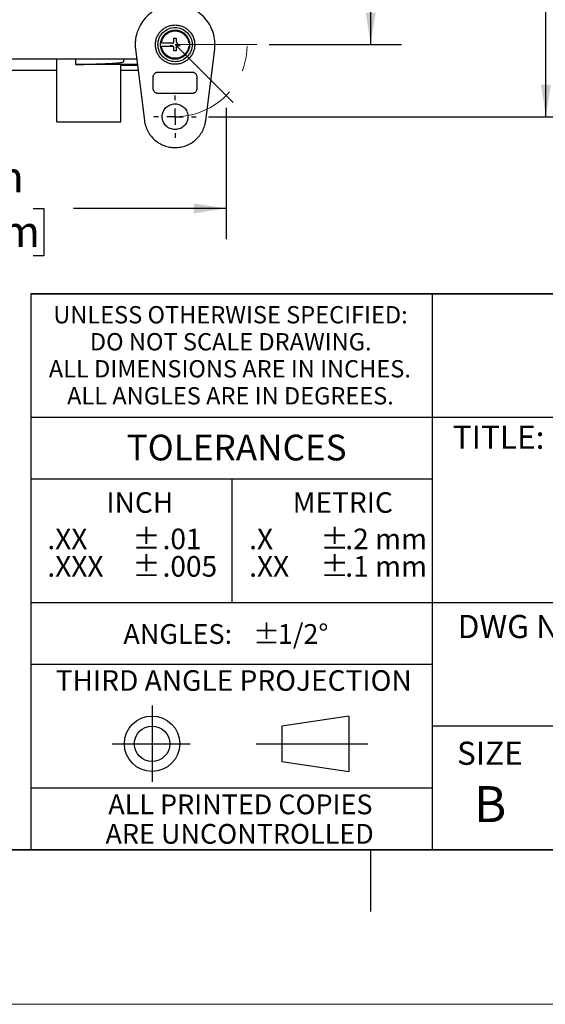
# Model space of a CAD drawing. Units: inches. Extents: x 0 to 17, y 0 to 11.
# Drawn here: x 11.3 to 13.5, y 0 to 4 of the extents above; entities that cross this region are included whole.
import ezdxf

# ---------------------------------------------------------------- set-up
doc = ezdxf.new("R2010")
doc.units = ezdxf.units.IN
doc.header["$MEASUREMENT"] = 0
doc.header["$PDSIZE"] = -1
doc.linetypes.add('CENTER', pattern=[0.4, 0.25, -0.05, 0.05, -0.05])
doc.layers.add('FORMAT', color=7, linetype='Continuous')
doc.styles.add('SLDTEXTSTYLE0', font='TXT', dxfattribs={"width": 0.605})
doc.dimstyles.new('SLDDIMSTYLE0', dxfattribs={"dimtxt": 0.125, "dimasz": 0.13, "dimexe": 0, "dimexo": 0.0625, "dimgap": 0.03125, "dimtad": 0, "dimlfac": 3, "dimrnd": 1e-09, "dimzin": 12, "dimdsep": 46, "dimtxsty": 'SLDTEXTSTYLE0', "dimsah": 1, "dimcen": 0.09, "dimadec": 0, "dimazin": 3, "dimtfac": 1, "dimtofl": 0, "dimtmove": 0, "dimatfit": 3, "dimfxl": 0, "dimfrac": 2, "dimtolj": 1, "dimtzin": 12, "dimarcsym": 0})

# ---------------------------------------------------------------- blocks, each defined once
blk = doc.blocks.new('SW_NOTE_0_1')
at = {"layer": 'FORMAT', "color": 0, "char_height": 0.0833, "attachment_point": 1, "style": 'SLDTEXTSTYLE0'}
for insert in [(0, 0.1074), (0, -0.0037)]:
    blk.add_mtext('±', dxfattribs=dict(at, insert=insert))
blk = doc.blocks.new('SW_NOTE_0_2')
at = {"layer": 'FORMAT', "color": 0, "char_height": 0.08333, "attachment_point": 1, "style": 'SLDTEXTSTYLE0'}
for s, insert in [('.2 mm', (0, 0.1074)), ('.1 mm', (0, -0.0037))]:
    blk.add_mtext(s, dxfattribs=dict(at, insert=insert))
blk = doc.blocks.new('SW_NOTE_0_3')
at = {"layer": 'FORMAT', "color": 0, "char_height": 0.08333, "attachment_point": 1, "style": 'SLDTEXTSTYLE0'}
for s, insert in [('.X', (0, 0.1074)), ('.XX', (0, -0.0037))]:
    blk.add_mtext(s, dxfattribs=dict(at, insert=insert))
blk = doc.blocks.new('SW_NOTE_0_4')
at = {"layer": 'FORMAT', "color": 0, "char_height": 0.08, "attachment_point": 1, "style": 'SLDTEXTSTYLE0'}
for s, insert in [('ANGLES:', (0, 0.1031)), ('±', (0.5244, 0.1031))]:
    blk.add_mtext(s, dxfattribs=dict(at, insert=insert))
blk = doc.blocks.new('SW_NOTE_0_5')
at = {"layer": 'FORMAT', "color": 0, "char_height": 0.08333, "attachment_point": 1, "style": 'SLDTEXTSTYLE0'}
for s, insert in [('.01', (0, 0.1074)), ('.005', (0, -0.0037))]:
    blk.add_mtext(s, dxfattribs=dict(at, insert=insert))
blk = doc.blocks.new('SW_NOTE_0_6')
at = {"layer": 'FORMAT', "color": 0, "char_height": 0.0833, "attachment_point": 1, "style": 'SLDTEXTSTYLE0'}
for insert in [(0, 0.1074), (0, -0.0037)]:
    blk.add_mtext('±', dxfattribs=dict(at, insert=insert))
blk = doc.blocks.new('SW_NOTE_0_7')
at = {"layer": 'FORMAT', "color": 0, "char_height": 0.08333, "attachment_point": 1, "style": 'SLDTEXTSTYLE0'}
for s, insert in [('.XX', (0, 0.1074)), ('.XXX', (0, -0.0037))]:
    blk.add_mtext(s, dxfattribs=dict(at, insert=insert))
blk = doc.blocks.new('SW_NOTE_0_8')
at = {"layer": 'FORMAT', "color": 0, "char_height": 0.07, "attachment_point": 2, "style": 'SLDTEXTSTYLE0'}
for s, insert in [('UNLESS OTHERWISE SPECIFIED:', (0.7645, 0.0902)), ('DO NOT SCALE DRAWING.', (0.7653, -0.0191)), ('ALL DIMENSIONS ARE IN INCHES.', (0.7619, -0.1285)), ('ALL ANGLES ARE IN DEGREES.', (0.7643, -0.2379))]:
    blk.add_mtext(s, dxfattribs=dict(at, insert=insert))
blk = doc.blocks.new('SW_NOTE_0_9')
at = {"layer": 'FORMAT', "color": 0, "char_height": 0.08, "attachment_point": 2, "style": 'SLDTEXTSTYLE0'}
for s, insert in [('ALL PRINTED COPIES', (0.575, 0.1031)), ('ARE UNCONTROLLED', (0.572, -0.0162))]:
    blk.add_mtext(s, dxfattribs=dict(at, insert=insert))
blk = doc.blocks.new('_D_7')
at = {"layer": 'FORMAT', "color": 7}
for p, q in [((9.9602, 3.6275), (9.9602, 3.0958)), ((12.1647, 3.6275), (12.1647, 3.0958)), ((9.9602, 3.2208), (10.6498, 3.2208)), ((10.8121, 3.2206), (10.7691, 3.2206)), ((10.7691, 3.2206), (10.7691, 3.0287)), ((11.3847, 3.2206), (11.4276, 3.2206)), ((11.4276, 3.2206), (11.4276, 3.0287)), ((12.1647, 3.2208), (11.547, 3.2208)), ((10.7691, 3.0287), (10.8121, 3.0287)), ((11.4276, 3.0287), (11.3847, 3.0287))]:
    blk.add_line(p, q, dxfattribs=at)
for points in [[(9.9602, 3.2208), (10.0902, 3.2008), (10.0902, 3.2408)], [(12.1647, 3.2208), (12.0347, 3.2408), (12.0347, 3.2008)]]:
    blk.add_solid(points, dxfattribs=at)
at = {"layer": 'FORMAT', "color": 7, "char_height": 0.125, "attachment_point": 1, "style": 'SLDTEXTSTYLE0'}
for s, insert in [('6.61in', (10.8644, 3.4104)), ('168mm', (10.8121, 3.1899))]:
    blk.add_mtext(s, dxfattribs=dict(at, insert=insert))
blk = doc.blocks.new('_D_8')
at = {"layer": 'FORMAT', "color": 7}
for p, q in [((12.3742, 8.6757), (12.8748, 8.6757)), ((12.7498, 8.6757), (12.7498, 6.7887)), ((12.75, 6.6264), (12.75, 6.6693)), ((12.75, 6.6693), (12.9418, 6.6693)), ((12.9418, 6.6693), (12.9418, 6.6264)), ((12.75, 5.9106), (12.75, 5.8676)), ((12.9418, 5.8676), (12.9418, 5.9106)), ((12.75, 5.8676), (12.9418, 5.8676)), ((12.7498, 3.8837), (12.7498, 5.7483)), ((12.3397, 3.8837), (12.8748, 3.8837))]:
    blk.add_line(p, q, dxfattribs=at)
for points in [[(12.7498, 8.6757), (12.7298, 8.5457), (12.7698, 8.5457)], [(12.7498, 3.8837), (12.7698, 4.0137), (12.7298, 4.0137)]]:
    blk.add_solid(points, dxfattribs=at)
at = {"layer": 'FORMAT', "color": 7, "char_height": 0.125, "attachment_point": 1, "rotation": 90, "style": 'SLDTEXTSTYLE0'}
for s, insert in [('365.2mm', (12.7807, 5.9106)), ('14.38in', (12.5602, 5.9868))]:
    blk.add_mtext(s, dxfattribs=dict(at, insert=insert))
blk = doc.blocks.new('_D_11')
at = {"layer": 'FORMAT', "color": 7}
for p, q in [((12.0938, 8.9674), (13.5835, 8.9674)), ((13.4585, 8.9674), (13.4585, 6.7887)), ((13.4586, 6.6264), (13.4586, 6.6693)), ((13.4586, 6.6693), (13.6505, 6.6693)), ((13.6505, 6.6693), (13.6505, 6.6264)), ((13.4586, 5.9106), (13.4586, 5.8676)), ((13.6505, 5.8676), (13.6505, 5.9106)), ((13.4586, 5.8676), (13.6505, 5.8676)), ((13.4585, 3.5921), (13.4585, 5.7483)), ((12.0938, 3.5921), (13.5835, 3.5921))]:
    blk.add_line(p, q, dxfattribs=at)
for points in [[(13.4585, 8.9674), (13.4385, 8.8374), (13.4785, 8.8374)], [(13.4585, 3.5921), (13.4785, 3.7221), (13.4385, 3.7221)]]:
    blk.add_solid(points, dxfattribs=at)
at = {"layer": 'FORMAT', "color": 7, "char_height": 0.125, "attachment_point": 1, "rotation": 90, "style": 'SLDTEXTSTYLE0'}
for s, insert in [('409.6mm', (13.4894, 5.9106)), ('16.13in', (13.2689, 5.9868))]:
    blk.add_mtext(s, dxfattribs=dict(at, insert=insert))
blk = doc.blocks.new('SW_CENTERMARKSYMBOL_13')
at = {"layer": 'FORMAT', "color": 0}
for p, q in [((0, 0.0667), (0, 0.0853)), ((-0.0667, 0), (-0.0853, 0)), ((0, 0), (-0.0333, 0)), ((0, 0), (0, 0.0333)), ((0, 0), (0, -0.0333)), ((0, 0), (0.0333, 0)), ((0.0667, 0), (0.0853, 0)), ((0, -0.0667), (0, -0.0853))]:
    blk.add_line(p, q, dxfattribs=at)

msp = doc.modelspace()

# ---------------------------------------------------------------- linework, layer by layer
at = {"color": 7, "linetype": 'Continuous', "lineweight": 25}
for p, q in [((11.9484, 3.8787), (11.9385, 3.8787)), ((11.9484, 3.8887), (11.9484, 3.8901)), ((11.9484, 3.8774), (11.9484, 3.8787)), ((11.9684, 3.8901), (11.9684, 3.8887)), ((11.9684, 3.8787), (11.9684, 3.8774)), ((11.9784, 3.8787), (11.9684, 3.8787)), ((11.7982, 3.8649), (11.8344, 3.5765)), ((12.0825, 3.5765), (12.1187, 3.8649)), ((11.8069, 3.825), (10.318, 3.825)), ((11.4798, 3.6131), (11.4798, 3.825)), ((11.555, 3.825), (11.555, 3.8033)), ((11.8059, 3.8033), (11.555, 3.8033)), ((11.7391, 3.6131), (11.7391, 3.7997)), ((11.7499, 3.825), (11.7499, 3.8143)), ((11.8033, 3.8247), (11.7904, 3.8247)), ((11.7391, 3.7797), (11.8089, 3.7797)), ((11.8701, 3.7064), (11.8701, 3.7522)), ((11.8908, 3.7729), (12.0261, 3.7729)), ((12.0468, 3.7522), (12.0468, 3.7064)), ((12.0261, 3.6857), (11.8908, 3.6857)), ((11.4798, 3.5714), (11.7391, 3.5714)), ((12.75, 0.375), (12.75, 0.625))]:
    msp.add_line(p, q, dxfattribs=at)
at = {"color": 8, "linetype": 'Continuous', "lineweight": 25}
msp.add_line((11.8064, 3.7997), (11.7391, 3.7997), dxfattribs=at)
at = {"color": 7, "linetype": 'Continuous', "lineweight": 35}
for q in [(0.375, 0.625), (6.375, 0.625)]:
    msp.add_line((16.625, 0.625), q, dxfattribs=at)
at = {"color": 7, "linetype": 'Continuous', "lineweight": 18}
msp.add_line((17, 0), (0, 0), dxfattribs=at)
at = {"color": 7, "linetype": 'Continuous', "lineweight": 25}
for points, knots in [([(12.1187, 3.8649), (12.1188, 3.8664), (12.1191, 3.8692), (12.1196, 3.8749), (12.1199, 3.8847), (12.1191, 3.9047), (12.1134, 3.9326), (12.0998, 3.9639), (12.0799, 3.9918), (12.0547, 4.0147), (12.0251, 4.032), (11.9927, 4.0426), (11.9583, 4.0463), (11.9241, 4.0426), (11.8916, 4.0319), (11.8622, 4.0147), (11.837, 3.9918), (11.817, 3.9638), (11.8033, 3.9323), (11.7977, 3.9044), (11.7969, 3.8847), (11.7973, 3.8749), (11.7978, 3.8692), (11.7981, 3.8664), (11.7982, 3.8649)], [0, 0, 0, 0, 0.008408, 0.015659, 0.031365, 0.062762, 0.125601, 0.187401, 0.249887, 0.313082, 0.373976, 0.43752, 0.499998, 0.563099, 0.625824, 0.687466, 0.74991, 0.81239, 0.875902, 0.937591, 0.968649, 0.984343, 0.991587, 1, 1, 1, 1]), ([(11.8789, 3.8837), (11.879, 3.8848), (11.879, 3.8869), (11.8792, 3.89), (11.8795, 3.8931), (11.8799, 3.8962), (11.8807, 3.9008), (11.8822, 3.9069), (11.8849, 3.9142), (11.8882, 3.9213), (11.8936, 3.9302), (11.9019, 3.9403), (11.914, 3.9503), (11.9278, 3.9577), (11.9428, 3.9622), (11.9584, 3.9637), (11.9741, 3.9622), (11.9891, 3.9577), (12.0029, 3.9503), (12.015, 3.9403), (12.0233, 3.9302), (12.0287, 3.9213), (12.032, 3.9142), (12.0346, 3.9069), (12.0363, 3.9001), (12.0373, 3.8941), (12.0378, 3.8889), (12.0379, 3.8855), (12.0379, 3.8837)], [0, 0, 0, 0, 0.0125279, 0.0250292, 0.0375231, 0.0500289, 0.0625662, 0.0938242, 0.1251113, 0.1563693, 0.1876564, 0.2501258, 0.3125952, 0.3750647, 0.4375341, 0.5000035, 0.5624729, 0.6249423, 0.6874117, 0.7498812, 0.8123506, 0.8436086, 0.8748957, 0.9061537, 0.9374408, 0.9583024, 0.9791255, 1, 1, 1, 1]), ([(11.8893, 3.8837), (11.8893, 3.8928), (11.8911, 3.9018), (11.898, 3.9186), (11.9031, 3.9262), (11.9159, 3.939), (11.9236, 3.9442), (11.9403, 3.9511), (11.9494, 3.9529), (11.9584, 3.9529)], [0, 0, 0, 0, 0.25, 0.25, 0.5, 0.5, 0.75, 0.75, 1, 1, 1, 1]), ([(11.9584, 3.9529), (11.9675, 3.9529), (11.9766, 3.9511), (11.9933, 3.9442), (12.001, 3.939), (12.0138, 3.9262), (12.0189, 3.9186), (12.0258, 3.9018), (12.0276, 3.8928), (12.0276, 3.8837)], [0, 0, 0, 0, 0.25, 0.25, 0.5, 0.5, 0.75, 0.75, 1, 1, 1, 1]), ([(11.8996, 3.8837), (11.8996, 3.8847), (11.8997, 3.8866), (11.8999, 3.8895), (11.9002, 3.8924), (11.9009, 3.8962), (11.9021, 3.9008), (11.904, 3.9063), (11.9065, 3.9115), (11.9104, 3.9181), (11.9166, 3.9256), (11.9241, 3.9317), (11.9307, 3.9357), (11.9359, 3.9382), (11.9413, 3.9401), (11.9463, 3.9414), (11.9508, 3.9421), (11.9546, 3.9425), (11.9572, 3.9425), (11.9584, 3.9426)], [0, 0, 0, 0, 0.03129, 0.062514, 0.093748, 0.125067, 0.187543, 0.250097, 0.312572, 0.375126, 0.500005, 0.624883, 0.687359, 0.749913, 0.812388, 0.874942, 0.916641, 0.958267, 1, 1, 1, 1]), ([(11.9584, 3.9415), (11.9515, 3.9415), (11.9446, 3.9403), (11.9316, 3.9354), (11.9255, 3.9318), (11.9151, 3.9226), (11.9107, 3.9171), (11.9042, 3.9048), (11.902, 3.8981), (11.9011, 3.8912)], [0, 0, 0, 0, 0.25, 0.25, 0.5, 0.5, 0.75, 0.75, 1, 1, 1, 1]), ([(11.9036, 3.8912), (11.9045, 3.8978), (11.9065, 3.9042), (11.9128, 3.9159), (11.917, 3.9211), (11.927, 3.9298), (11.9328, 3.9333), (11.9452, 3.9379), (11.9518, 3.9391), (11.9584, 3.9391)], [0, 0, 0, 0, 0.25, 0.25, 0.5, 0.5, 0.75, 0.75, 1, 1, 1, 1]), ([(11.9534, 3.9093), (11.9543, 3.9093), (11.9559, 3.9094), (11.9576, 3.9094), (11.9584, 3.9094)], [0, 0, 0, 0, 0.5008104, 1, 1, 1, 1]), ([(11.9534, 3.8951), (11.9534, 3.8961), (11.9534, 3.8985), (11.9534, 3.902), (11.9534, 3.9057), (11.9534, 3.9081), (11.9534, 3.9093)], [0, 0, 0, 0, 0.224154, 0.5, 0.731064, 1, 1, 1, 1]), ([(11.9584, 3.9426), (11.9594, 3.9426), (11.9613, 3.9425), (11.9642, 3.9423), (11.9671, 3.942), (11.9709, 3.9413), (11.9756, 3.9401), (11.981, 3.9382), (11.9862, 3.9357), (11.9928, 3.9317), (12.0003, 3.9256), (12.0065, 3.9181), (12.0104, 3.9115), (12.0129, 3.9063), (12.0148, 3.9008), (12.0161, 3.8959), (12.0168, 3.8914), (12.0172, 3.8876), (12.0173, 3.885), (12.0173, 3.8837)], [0, 0, 0, 0, 0.03129, 0.062514, 0.093748, 0.125067, 0.187543, 0.250097, 0.312572, 0.375126, 0.500005, 0.624883, 0.687359, 0.749913, 0.812388, 0.874942, 0.916641, 0.958267, 1, 1, 1, 1]), ([(12.0158, 3.8912), (12.0149, 3.8981), (12.0127, 3.9048), (12.0062, 3.9171), (12.0018, 3.9226), (11.9914, 3.9318), (11.9853, 3.9354), (11.9723, 3.9403), (11.9654, 3.9415), (11.9584, 3.9415)], [0, 0, 0, 0, 0.25, 0.25, 0.5, 0.5, 0.75, 0.75, 1, 1, 1, 1]), ([(11.9584, 3.9391), (11.9651, 3.9391), (11.9717, 3.9379), (11.9841, 3.9333), (11.9899, 3.9298), (11.9999, 3.9211), (12.0041, 3.9159), (12.0104, 3.9042), (12.0124, 3.8978), (12.0133, 3.8912)], [0, 0, 0, 0, 0.25, 0.25, 0.5, 0.5, 0.75, 0.75, 1, 1, 1, 1]), ([(11.9584, 3.9094), (11.9593, 3.9094), (11.9609, 3.9094), (11.9626, 3.9093), (11.9634, 3.9093)], [0, 0, 0, 0, 0.49919, 1, 1, 1, 1]), ([(11.9634, 3.9093), (11.9634, 3.9081), (11.9634, 3.9057), (11.9634, 3.902), (11.9635, 3.8985), (11.9634, 3.8961), (11.9634, 3.8951)], [0, 0, 0, 0, 0.268906, 0.5, 0.775831, 1, 1, 1, 1]), ([(12.0379, 3.8837), (12.0379, 3.8827), (12.0379, 3.8806), (12.0377, 3.8775), (12.0374, 3.8744), (12.037, 3.8713), (12.0362, 3.8667), (12.0346, 3.8606), (12.032, 3.8533), (12.0287, 3.8462), (12.0233, 3.8373), (12.015, 3.8272), (12.0029, 3.8172), (11.9891, 3.8098), (11.9741, 3.8053), (11.9584, 3.8037), (11.9428, 3.8053), (11.9278, 3.8098), (11.914, 3.8172), (11.9019, 3.8272), (11.8936, 3.8373), (11.8882, 3.8462), (11.8849, 3.8533), (11.8822, 3.8606), (11.8806, 3.8674), (11.8796, 3.8734), (11.879, 3.8785), (11.879, 3.882), (11.8789, 3.8837)], [0, 0, 0, 0, 0.0125279, 0.0250292, 0.0375231, 0.0500289, 0.0625662, 0.0938242, 0.1251113, 0.1563693, 0.1876564, 0.2501258, 0.3125952, 0.3750647, 0.4375341, 0.5000035, 0.5624729, 0.6249423, 0.6874117, 0.7498812, 0.8123506, 0.8436086, 0.8748957, 0.9061537, 0.9374408, 0.9583024, 0.9791255, 1, 1, 1, 1]), ([(11.9584, 3.8146), (11.9494, 3.8146), (11.9403, 3.8164), (11.9236, 3.8233), (11.9159, 3.8284), (11.9031, 3.8412), (11.898, 3.8489), (11.8911, 3.8656), (11.8893, 3.8747), (11.8893, 3.8837)], [0, 0, 0, 0, 0.25, 0.25, 0.5, 0.5, 0.75, 0.75, 1, 1, 1, 1]), ([(12.0173, 3.8837), (12.0173, 3.8828), (12.0172, 3.8808), (12.017, 3.878), (12.0167, 3.8751), (12.016, 3.8713), (12.0148, 3.8666), (12.0129, 3.8612), (12.0104, 3.856), (12.0065, 3.8494), (12.0003, 3.8419), (11.9913, 3.8345), (11.9811, 3.829), (11.97, 3.8257), (11.9584, 3.8245), (11.9469, 3.8257), (11.9358, 3.829), (11.9255, 3.8345), (11.9166, 3.8419), (11.9104, 3.8493), (11.9065, 3.856), (11.904, 3.8612), (11.9021, 3.8666), (11.9008, 3.8716), (11.9001, 3.8761), (11.8997, 3.8799), (11.8996, 3.8825), (11.8996, 3.8837)], [0, 0, 0, 0, 0.015653, 0.031272, 0.046897, 0.062564, 0.093817, 0.125109, 0.156362, 0.187655, 0.250124, 0.312594, 0.375063, 0.437533, 0.500002, 0.562472, 0.624941, 0.687411, 0.749881, 0.81235, 0.843603, 0.874895, 0.906148, 0.937441, 0.9583, 0.979123, 1, 1, 1, 1]), ([(11.9011, 3.8762), (11.902, 3.8694), (11.9042, 3.8626), (11.9107, 3.8504), (11.9151, 3.8449), (11.9255, 3.8357), (11.9316, 3.8321), (11.9446, 3.8272), (11.9515, 3.8259), (11.9584, 3.8259)], [0, 0, 0, 0, 0.25, 0.25, 0.5, 0.5, 0.75, 0.75, 1, 1, 1, 1]), ([(11.9036, 3.8912), (11.905, 3.8912), (11.9077, 3.8912), (11.9116, 3.8912), (11.9163, 3.8912), (11.9215, 3.8912), (11.9295, 3.8912), (11.9374, 3.8912), (11.9446, 3.8912), (11.9487, 3.8912), (11.9507, 3.8912), (11.9517, 3.8912)], [0, 0, 0, 0, 0.089971, 0.173309, 0.250013, 0.384691, 0.500019, 0.749986, 0.874978, 0.942581, 1, 1, 1, 1]), ([(11.9517, 3.8762), (11.9507, 3.8762), (11.9487, 3.8762), (11.9446, 3.8762), (11.9374, 3.8762), (11.9295, 3.8762), (11.9215, 3.8762), (11.9156, 3.8762), (11.9095, 3.8762), (11.9056, 3.8762), (11.9036, 3.8762)], [0, 0, 0, 0, 0.057414, 0.125023, 0.250016, 0.499985, 0.6153, 0.749992, 0.867526, 1, 1, 1, 1]), ([(11.9584, 3.8283), (11.9518, 3.8283), (11.9452, 3.8295), (11.9328, 3.8342), (11.927, 3.8376), (11.917, 3.8464), (11.9128, 3.8516), (11.9065, 3.8633), (11.9045, 3.8697), (11.9036, 3.8762)], [0, 0, 0, 0, 0.25, 0.25, 0.5, 0.5, 0.75, 0.75, 1, 1, 1, 1]), ([(11.9484, 3.8901), (11.9487, 3.8901), (11.9493, 3.8901), (11.9502, 3.8903), (11.951, 3.8907), (11.9514, 3.8911), (11.9517, 3.8912)], [0, 0, 0, 0, 0.253965, 0.5, 0.746035, 1, 1, 1, 1]), ([(11.9517, 3.8912), (11.9518, 3.8914), (11.9522, 3.8917), (11.9526, 3.8923), (11.953, 3.893), (11.9534, 3.894), (11.9534, 3.8947), (11.9534, 3.8951)], [0, 0, 0, 0, 0.167609, 0.331166, 0.500377, 0.744002, 1, 1, 1, 1]), ([(11.9534, 3.8724), (11.9534, 3.8727), (11.9534, 3.8731), (11.9532, 3.8739), (11.9529, 3.8746), (11.9525, 3.8755), (11.9519, 3.876), (11.9517, 3.8762)], [0, 0, 0, 0, 0.173023, 0.338129, 0.500183, 0.750988, 1, 1, 1, 1]), ([(11.9534, 3.8581), (11.9534, 3.8594), (11.9534, 3.8618), (11.9534, 3.8655), (11.9534, 3.869), (11.9534, 3.8713), (11.9534, 3.8724)], [0, 0, 0, 0, 0.268906, 0.5, 0.775831, 1, 1, 1, 1]), ([(12.0276, 3.8837), (12.0276, 3.8747), (12.0258, 3.8656), (12.0189, 3.8489), (12.0138, 3.8412), (12.001, 3.8284), (11.9933, 3.8233), (11.9766, 3.8164), (11.9675, 3.8146), (11.9584, 3.8146)], [0, 0, 0, 0, 0.25, 0.25, 0.5, 0.5, 0.75, 0.75, 1, 1, 1, 1]), ([(12.0133, 3.8762), (12.0124, 3.8697), (12.0104, 3.8633), (12.0041, 3.8516), (11.9999, 3.8464), (11.9899, 3.8376), (11.9841, 3.8342), (11.9717, 3.8295), (11.9651, 3.8283), (11.9584, 3.8283)], [0, 0, 0, 0, 0.25, 0.25, 0.5, 0.5, 0.75, 0.75, 1, 1, 1, 1]), ([(11.9584, 3.8259), (11.9654, 3.8259), (11.9723, 3.8272), (11.9853, 3.8321), (11.9914, 3.8357), (12.0018, 3.8449), (12.0062, 3.8504), (12.0127, 3.8626), (12.0149, 3.8694), (12.0158, 3.8762)], [0, 0, 0, 0, 0.25, 0.25, 0.5, 0.5, 0.75, 0.75, 1, 1, 1, 1]), ([(11.9634, 3.8951), (11.9635, 3.8948), (11.9635, 3.8943), (11.9636, 3.8936), (11.9639, 3.8928), (11.9644, 3.892), (11.965, 3.8915), (11.9652, 3.8912)], [0, 0, 0, 0, 0.173023, 0.338129, 0.500183, 0.750988, 1, 1, 1, 1]), ([(11.9634, 3.8724), (11.9635, 3.8727), (11.9635, 3.8732), (11.9637, 3.874), (11.964, 3.8748), (11.9646, 3.8756), (11.965, 3.876), (11.9652, 3.8762)], [0, 0, 0, 0, 0.183597, 0.375392, 0.575389, 0.783591, 1, 1, 1, 1]), ([(11.9634, 3.8724), (11.9634, 3.8713), (11.9635, 3.869), (11.9634, 3.8655), (11.9634, 3.8618), (11.9634, 3.8594), (11.9634, 3.8581)], [0, 0, 0, 0, 0.224154, 0.5, 0.731064, 1, 1, 1, 1]), ([(11.9652, 3.8912), (11.9655, 3.8911), (11.9659, 3.8907), (11.9667, 3.8903), (11.9676, 3.8901), (11.9682, 3.8901), (11.9684, 3.8901)], [0, 0, 0, 0, 0.253965, 0.5, 0.746035, 1, 1, 1, 1]), ([(11.9684, 3.8774), (11.9682, 3.8774), (11.9676, 3.8774), (11.9667, 3.8771), (11.9659, 3.8768), (11.9655, 3.8764), (11.9652, 3.8762)], [0, 0, 0, 0, 0.253965, 0.5, 0.746035, 1, 1, 1, 1]), ([(11.9584, 3.8581), (11.9576, 3.8581), (11.9559, 3.8581), (11.9543, 3.8581), (11.9534, 3.8581)], [0, 0, 0, 0, 0.49919, 1, 1, 1, 1]), ([(11.9634, 3.8581), (11.9626, 3.8581), (11.9609, 3.8581), (11.9593, 3.8581), (11.9584, 3.8581)], [0, 0, 0, 0, 0.50081, 1, 1, 1, 1]), ([(11.555, 3.8033), (11.5571, 3.8033), (11.5613, 3.8034), (11.5674, 3.8035), (11.5735, 3.8036), (11.5795, 3.8038), (11.5854, 3.8039), (11.5913, 3.804), (11.6019, 3.8043), (11.6169, 3.8047), (11.6354, 3.8052), (11.6529, 3.8058), (11.6745, 3.8067), (11.6983, 3.8078), (11.7172, 3.8091), (11.7293, 3.8101), (11.7368, 3.811), (11.7427, 3.8118), (11.7462, 3.8125), (11.7481, 3.8131), (11.7492, 3.8135), (11.7498, 3.8139), (11.7499, 3.8142), (11.7499, 3.8143)], [0, 0, 0, 0, 0.0178723, 0.0357282, 0.0535745, 0.0714183, 0.0892666, 0.1071262, 0.1250042, 0.1874892, 0.2499954, 0.3124856, 0.3749969, 0.4999342, 0.6248808, 0.6873852, 0.7499097, 0.8124172, 0.8749441, 0.9062231, 0.9374673, 0.9687138, 1, 1, 1, 1]), ([(11.2848, 3.7797), (11.2871, 3.7797), (11.2915, 3.7797), (11.2983, 3.7797), (11.3051, 3.7797), (11.3119, 3.7797), (11.3188, 3.7797), (11.3257, 3.7797), (11.3384, 3.7797), (11.3571, 3.7797), (11.3817, 3.7797), (11.4065, 3.7797), (11.427, 3.7797), (11.4434, 3.7797), (11.4556, 3.7797), (11.4677, 3.7797), (11.4758, 3.7797), (11.4798, 3.7797)], [0, 0, 0, 0, 0.035749, 0.071464, 0.107159, 0.142848, 0.178547, 0.214267, 0.250025, 0.374997, 0.500004, 0.624975, 0.749983, 0.812519, 0.874982, 0.937451, 1, 1, 1, 1]), ([(11.8701, 3.7522), (11.8701, 3.7528), (11.8701, 3.7539), (11.8703, 3.7555), (11.8707, 3.7571), (11.8711, 3.7586), (11.8719, 3.7609), (11.8735, 3.7638), (11.8761, 3.7669), (11.8792, 3.7695), (11.8824, 3.7712), (11.8854, 3.7723), (11.8881, 3.7728), (11.8899, 3.7729), (11.8908, 3.7729)], [0, 0, 0, 0, 0.050315, 0.10018, 0.149907, 0.199808, 0.250195, 0.375012, 0.500055, 0.624871, 0.749914, 0.833468, 0.916346, 1, 1, 1, 1]), ([(12.0261, 3.7729), (12.0267, 3.7729), (12.0277, 3.7729), (12.0294, 3.7727), (12.0309, 3.7724), (12.0325, 3.7719), (12.0348, 3.7711), (12.0377, 3.7695), (12.0408, 3.7669), (12.0434, 3.7638), (12.0451, 3.7606), (12.0461, 3.7576), (12.0467, 3.7549), (12.0467, 3.7531), (12.0468, 3.7522)], [0, 0, 0, 0, 0.050315, 0.10018, 0.149907, 0.199808, 0.250195, 0.375012, 0.500055, 0.624871, 0.749914, 0.833468, 0.916346, 1, 1, 1, 1]), ([(11.8908, 3.6857), (11.8902, 3.6857), (11.8892, 3.6858), (11.8875, 3.686), (11.886, 3.6863), (11.8844, 3.6867), (11.8821, 3.6876), (11.8792, 3.6891), (11.8761, 3.6917), (11.8735, 3.6948), (11.8718, 3.698), (11.8708, 3.701), (11.8702, 3.7037), (11.8701, 3.7055), (11.8701, 3.7064)], [0, 0, 0, 0, 0.050315, 0.10018, 0.149907, 0.199808, 0.250195, 0.375012, 0.500055, 0.624871, 0.749914, 0.833468, 0.916346, 1, 1, 1, 1]), ([(12.0468, 3.7064), (12.0468, 3.7059), (12.0467, 3.7048), (12.0465, 3.7032), (12.0462, 3.7016), (12.0458, 3.7), (12.0449, 3.6977), (12.0434, 3.6948), (12.0408, 3.6917), (12.0377, 3.6891), (12.0345, 3.6874), (12.0315, 3.6864), (12.0288, 3.6858), (12.027, 3.6858), (12.0261, 3.6857)], [0, 0, 0, 0, 0.050315, 0.10018, 0.149907, 0.199808, 0.250195, 0.375012, 0.500055, 0.624871, 0.749914, 0.833468, 0.916346, 1, 1, 1, 1]), ([(11.9064, 3.5921), (11.9065, 3.5929), (11.9065, 3.5946), (11.9067, 3.5972), (11.907, 3.5997), (11.9074, 3.6022), (11.908, 3.6047), (11.9087, 3.6072), (11.9095, 3.6096), (11.9113, 3.6143), (11.9149, 3.6212), (11.9214, 3.6291), (11.9294, 3.6356), (11.9384, 3.6404), (11.9482, 3.6434), (11.9584, 3.6444), (11.9687, 3.6434), (11.9785, 3.6404), (11.9875, 3.6356), (11.9954, 3.6291), (12.002, 3.6212), (12.006, 3.6136), (12.0083, 3.6072), (12.0095, 3.6022), (12.0103, 3.5972), (12.0104, 3.5938), (12.0104, 3.5921)], [0, 0, 0, 0, 0.015772, 0.031431, 0.047015, 0.062562, 0.07811, 0.093699, 0.109365, 0.125146, 0.187602, 0.250103, 0.31256, 0.375061, 0.437517, 0.500018, 0.562475, 0.624976, 0.687432, 0.749933, 0.812389, 0.874891, 0.906313, 0.937434, 0.968561, 1, 1, 1, 1]), ([(11.4798, 3.5714), (11.4798, 3.5714), (11.4798, 3.5714), (11.4798, 3.5716), (11.4798, 3.572), (11.4798, 3.5724), (11.4798, 3.573), (11.4798, 3.5737), (11.4798, 3.5752), (11.4798, 3.5782), (11.4798, 3.5834), (11.4798, 3.5898), (11.4798, 3.5958), (11.4798, 3.601), (11.4798, 3.6049), (11.4798, 3.609), (11.4798, 3.6117), (11.4798, 3.6131)], [0, 0, 0, 0, 0.036013, 0.071748, 0.107316, 0.142831, 0.178407, 0.21416, 0.250201, 0.375061, 0.500032, 0.624892, 0.749864, 0.812683, 0.874904, 0.937139, 1, 1, 1, 1]), ([(11.7391, 3.5714), (11.7391, 3.5714), (11.7391, 3.5725), (11.7391, 3.5767), (11.7391, 3.5798), (11.7391, 3.5875), (11.7391, 3.5921), (11.7391, 3.6022), (11.7391, 3.6076), (11.7391, 3.6131)], [0, 0, 0, 0, 0.25, 0.25, 0.5, 0.5, 0.75, 0.75, 1, 1, 1, 1]), ([(12.0104, 3.5921), (12.0104, 3.5912), (12.0104, 3.5895), (12.0102, 3.587), (12.0099, 3.5844), (12.0095, 3.5819), (12.0089, 3.5794), (12.0082, 3.577), (12.0074, 3.5746), (12.0056, 3.5698), (12.002, 3.563), (11.9954, 3.5551), (11.9875, 3.5485), (11.9785, 3.5437), (11.9687, 3.5407), (11.9584, 3.5397), (11.9482, 3.5407), (11.9384, 3.5437), (11.9294, 3.5485), (11.9214, 3.5551), (11.9149, 3.563), (11.9109, 3.5705), (11.9086, 3.577), (11.9074, 3.5819), (11.9066, 3.587), (11.9065, 3.5904), (11.9064, 3.5921)], [0, 0, 0, 0, 0.015772, 0.031431, 0.047015, 0.062562, 0.07811, 0.093699, 0.109365, 0.125146, 0.187602, 0.250103, 0.31256, 0.375061, 0.437517, 0.500018, 0.562475, 0.624976, 0.687432, 0.749933, 0.812389, 0.874891, 0.906313, 0.937434, 0.968561, 1, 1, 1, 1]), ([(11.8344, 3.5765), (11.8346, 3.5753), (11.8349, 3.5728), (11.8356, 3.5691), (11.8363, 3.5654), (11.8372, 3.5617), (11.8381, 3.5581), (11.8399, 3.5521), (11.843, 3.5438), (11.8478, 3.5336), (11.8535, 3.5238), (11.8623, 3.5116), (11.8753, 3.4978), (11.8936, 3.4844), (11.914, 3.4745), (11.9359, 3.4684), (11.9584, 3.4664), (11.981, 3.4684), (12.0029, 3.4745), (12.0233, 3.4844), (12.0416, 3.4978), (12.0546, 3.5116), (12.0634, 3.5238), (12.0691, 3.5336), (12.0739, 3.5438), (12.0774, 3.5532), (12.0798, 3.5617), (12.0814, 3.569), (12.0821, 3.574), (12.0825, 3.5765)], [0, 0, 0, 0, 0.010439, 0.020861, 0.031273, 0.041688, 0.052112, 0.062557, 0.093816, 0.125095, 0.156354, 0.187633, 0.250107, 0.312581, 0.375055, 0.437529, 0.500003, 0.562478, 0.624952, 0.687426, 0.7499, 0.812374, 0.843633, 0.874912, 0.906171, 0.93745, 0.958308, 0.979133, 1, 1, 1, 1])]:
    msp.add_open_spline(points, degree=3, knots=knots, dxfattribs=at)
msp.add_open_spline([(11.9484, 3.8774), (11.9496, 3.8774), (11.9508, 3.877), (11.9517, 3.8762)], degree=3, dxfattribs=at)
at = {"layer": 'FORMAT', "color": 7, "linetype": 'Continuous', "lineweight": 18}
for q in [(12.1931, 3.6491), (12.2897, 3.8837)]:
    msp.add_line((11.9584, 3.8837), q, dxfattribs=at)
at = {"layer": 'FORMAT', "color": 7, "lineweight": 25}
for p, q in [((11.375, 2.875), (11.375, 0.625)), ((13, 0.625), (13, 2.875)), ((16.625, 2.375), (11.375, 2.375)), ((12.1875, 2.125), (12.1875, 1.625)), ((16.625, 1.625), (11.375, 1.625)), ((13, 1.375), (11.375, 1.375)), ((11.8654, 1.2088), (11.8654, 0.9006)), ((12.6611, 1.1663), (12.3908, 1.1262)), ((12.6611, 1.1663), (12.6611, 0.9424)), ((12.3908, 1.1262), (12.3908, 0.9825)), ((16.625, 1.125), (13, 1.125)), ((11.7034, 1.0544), (12.0201, 1.0544)), ((12.2865, 1.0544), (12.7383, 1.0544)), ((12.3908, 0.9825), (12.6611, 0.9424)), ((13, 0.875), (11.375, 0.875))]:
    msp.add_line(p, q, dxfattribs=at)
at = {"layer": 'FORMAT', "color": 7, "lineweight": 35}
msp.add_line((16.625, 2.875), (11.375, 2.875), dxfattribs=at)
at = {"layer": 'FORMAT', "lineweight": 25}
msp.add_line((13, 2.125), (11.375, 2.125), dxfattribs=at)
at = {"layer": 'FORMAT', "color": 7, "lineweight": 25}
for radius in [0.112, 0.0718]:
    msp.add_circle((11.8654, 1.0544), radius, dxfattribs=at)
at = {"layer": 'FORMAT', "color": 7, "linetype": 'CENTER', "lineweight": 18}
msp.add_arc((11.9584, 3.8837), 0.2917, 270, 15.0942, dxfattribs=at)
at = {"layer": 'FORMAT', "color": 7, "linetype": 'Continuous', "lineweight": 18}
for p in [(12.2501, 3.8837), (12.1647, 3.6775)]:
    msp.add_point(p, dxfattribs=at)

# ---------------------------------------------------------------- block references
at = {"layer": 'FORMAT', "color": 7}
for name, p in [('SW_CENTERMARKSYMBOL_13', (11.9584, 3.5921)), ('SW_NOTE_0_8', (11.4181, 2.7354)), ('SW_NOTE_0_7', (11.4419, 1.8177)), ('SW_NOTE_0_6', (11.7857, 1.8177)), ('SW_NOTE_0_5', (11.9078, 1.8177)), ('SW_NOTE_0_3', (12.2581, 1.8177)), ('SW_NOTE_0_1', (12.5473, 1.8177)), ('SW_NOTE_0_2', (12.647, 1.8177)), ('SW_NOTE_0_4', (11.7495, 1.4355)), ('SW_NOTE_0_9', (11.6476, 0.746))]:
    msp.add_blockref(name, p, dxfattribs=at)

# ---------------------------------------------------------------- texts
at = {"layer": 'FORMAT', "color": 7, "style": 'SLDTEXTSTYLE0'}
for s, insert, char_height, attachment_point in [('TITLE:', (13.0817, 2.3417), 0.09375, 1), ('TOLERANCES', (12.2074, 2.3052), 0.10417, 2), ('DWG NO.', (13.1017, 1.5757), 0.09375, 1), ('1/2°', (12.3743, 1.5386), 0.08, 1), ('THIRD ANGLE PROJECTION', (12.1957, 1.352), 0.083333, 2), ('SIZE', (13.0988, 1.0629), 0.09375, 1), ('B', (13.1675, 0.883), 0.1458, 1)]:
    msp.add_mtext(s, dxfattribs=dict(at, insert=insert, char_height=char_height, attachment_point=attachment_point))
at = {"layer": 'FORMAT', "char_height": 0.08333, "attachment_point": 1, "style": 'SLDTEXTSTYLE0'}
for s, insert in [('INCH', (11.6804, 2.0724)), ('METRIC', (12.4341, 2.0724))]:
    msp.add_mtext(s, dxfattribs=dict(at, insert=insert))

# ---------------------------------------------------------------- dimensions: what is measured, and where the dimension line sits
at = {"layer": 'FORMAT', "color": 7}
for base, p1, p2, picture, middle in [((13.4585, 3.5921), (12.0438, 8.9674), (12.0438, 3.5921), '_D_11', (13.4585, 6.2685)), ((12.7498, 3.8837), (12.3242, 8.6757), (12.2897, 3.8837), '_D_8', (12.7498, 6.2685))]:
    dim = msp.add_linear_dim(base=base, p1=p1, p2=p2, angle=90, dimstyle='SLDDIMSTYLE0', dxfattribs=at)
    dim.commit()
    dim.dimension.update_dxf_attribs({"geometry": picture, "text_midpoint": middle, "dimtype": 160})
dim = msp.add_linear_dim(base=(12.1647, 3.2208), p1=(9.9602, 3.6775), p2=(12.1647, 3.6775), dimstyle='SLDDIMSTYLE0', dxfattribs=at)
dim.commit()
dim.dimension.update_dxf_attribs({"geometry": '_D_7', "text_midpoint": (11.0984, 3.2208), "dimtype": 160})

doc.saveas('drawing.dxf')
